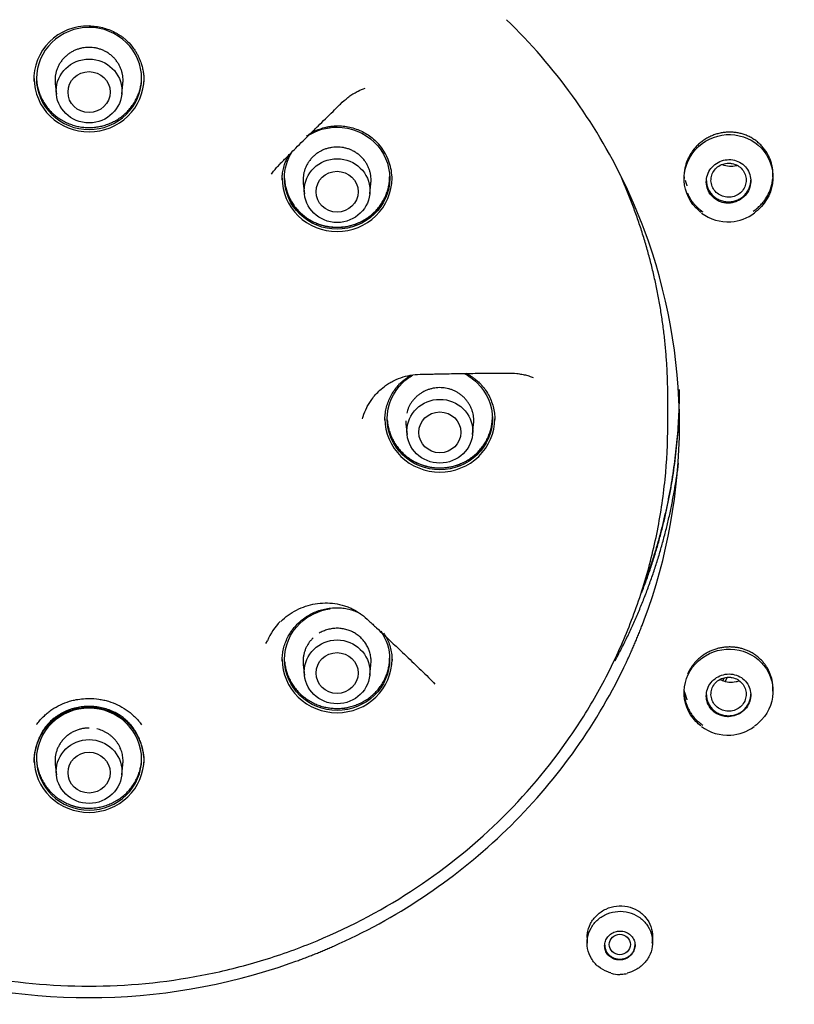
# Model space of a CAD drawing. Units: millimetres. Extents: x 7 to 203, y 4 to 291.
# Drawn here: x 158 to 175, y 163 to 184 of the extents above; entities that cross this region are included whole.
import ezdxf

# ---------------------------------------------------------------- set-up
doc = ezdxf.new("R2010")
doc.units = ezdxf.units.MM
doc.layers.add('Default', color=7, linetype='Continuous')

msp = doc.modelspace()

# ---------------------------------------------------------------- linework, layer by layer
at = {"layer": 'Default', "color": 7, "linetype": 'Continuous'}
for p, q in [((158.865, 183.08), (158.89, 182.856)), ((160.287, 182.856), (160.312, 183.08)), ((172.312, 181.094), (172.312, 181.053)), ((174.212, 181.083), (174.212, 181.138)), ((164.169, 180.949), (164.193, 180.725)), ((165.59, 180.725), (165.615, 180.949)), ((171.078, 180.867), (171.024, 180.981)), ((171.252, 180.478), (171.078, 180.867)), ((171.413, 180.082), (171.252, 180.478)), ((171.457, 179.965), (171.413, 180.082)), ((171.964, 175.792), (171.964, 176.365)), ((166.365, 175.803), (166.39, 175.579)), ((167.787, 175.579), (167.812, 175.803)), ((171.413, 171.497), (171.458, 171.616)), ((163.372, 171.114), (163.402, 171.172)), ((164.169, 170.657), (164.193, 170.433)), ((165.59, 170.433), (165.615, 170.657)), ((171.024, 170.599), (171.078, 170.712)), ((174.212, 170.092), (174.212, 170.147)), ((172.312, 170.103), (172.312, 170.062)), ((158.865, 168.526), (158.89, 168.302)), ((160.287, 168.302), (160.312, 168.526)), ((168.516, 167.128), (168.516, 167.128)), ((170.238, 164.941), (170.238, 164.706)), ((171.638, 164.724), (171.638, 164.941)), ((164.821, 164.642), (164.94, 164.695)), ((163.892, 164.273), (164.013, 164.317)), ((159.589, 163.54), (159.589, 163.54))]:
    msp.add_line(p, q, dxfattribs=at)
for centre, radius, start, end in [((159.988, 175.648), 12.257, 25.7919, 45.9138), ((159.557, 183.17), 1.148, 88.4393, 181.8556), ((165.012, 181.102), 1.035, 16.7085, 46.1425), ((165.118, 181.058), 0.949, 359.0425, 21.1159), ((173.246, 181.074), 0.944, 233.3413, 273.8992), ((173.258, 181.05), 0.919, 273.2638, 307.4318), ((160.266, 175.783), 11.947, 0.0335, 20.4925), ((160.289, 175.793), 11.924, 339.4954, 359.9858), ((164.591, 170.675), 1.288, 135.151, 157.3111), ((159.972, 175.943), 12.276, 314.1043, 334.1945), ((173.245, 170.102), 0.95, 233.5349, 273.7672), ((173.26, 170.072), 0.919, 272.9749, 306.765), ((159.713, 176.222), 12.657, 294.3929, 314.0692), ((159.589, 176.534), 12.994, 250.6627, 269.9959), ((159.588, 176.532), 12.992, 270.0044, 289.347), ((170.888, 165.006), 0.971, 274.9473, 282.3064)]:
    msp.add_arc(centre, radius, start, end, dxfattribs=at)
for centre, major_axis in [((159.589, 176.491), (29.977, 0)), ((159.589, 176.361), (28.26, 0)), ((159.589, 182.928), (-0.703, 0)), ((159.589, 182.904), (0.45, 0)), ((164.892, 180.797), (-0.703, 0)), ((164.892, 180.773), (-0.45, 0)), ((167.089, 175.651), (-0.703, 0)), ((167.089, 175.627), (-0.45, 0)), ((164.892, 170.505), (-0.703, 0)), ((164.892, 170.481), (0.45, 0)), ((159.589, 168.374), (-0.703, 0)), ((159.589, 168.35), (0.45, 0)), ((170.938, 164.675), (0.225, 0))]:
    msp.add_ellipse(centre, major_axis=major_axis, ratio=0.970296, dxfattribs=at)
for points, knots in [([(192.133, 177.151), (192.113, 177.985), (192.072, 179.354), (191.826, 181.547), (191.467, 183.559), (191.003, 185.452), (190.458, 187.206), (189.848, 188.824), (189.196, 190.309), (188.381, 191.934), (187.355, 193.702), (186.057, 195.6), (184.638, 197.384), (183.109, 199.047), (181.481, 200.584), (179.761, 201.995), (177.955, 203.282), (176.064, 204.444), (174.095, 205.477), (172.059, 206.377), (169.965, 207.139), (167.822, 207.76), (165.641, 208.237), (163.432, 208.567), (161.205, 208.75), (158.97, 208.783), (156.738, 208.667), (154.519, 208.402), (152.324, 207.991), (150.163, 207.434), (148.046, 206.734), (145.982, 205.895), (143.987, 204.923), (142.075, 203.827), (140.3, 202.645), (138.663, 201.396), (137.162, 200.095), (135.949, 198.906), (134.982, 197.861), (134.202, 196.953), (133.401, 195.946), (132.598, 194.842), (131.804, 193.641), (131.033, 192.347), (130.276, 190.922), (129.551, 189.361), (128.877, 187.662), (128.277, 185.823), (127.768, 183.841), (127.377, 181.737), (127.11, 179.448), (127.066, 178.02), (127.044, 177.151)], [0, 0, 0, 0, 0.022881, 0.044646, 0.065299, 0.084845, 0.103288, 0.120631, 0.136876, 0.152024, 0.175203, 0.19813, 0.220807, 0.243236, 0.265417, 0.287359, 0.309233, 0.331106, 0.352978, 0.374848, 0.396716, 0.418583, 0.440449, 0.462314, 0.484177, 0.506041, 0.527905, 0.549769, 0.571634, 0.593501, 0.615369, 0.63724, 0.65911, 0.680838, 0.702341, 0.722207, 0.741876, 0.761348, 0.772732, 0.784299, 0.797074, 0.811166, 0.825122, 0.840168, 0.856306, 0.873536, 0.891861, 0.911281, 0.931801, 0.953424, 0.976155, 1, 1, 1, 1]), ([(189.689, 176.593), (189.688, 178.521), (189.493, 180.418), (188.92, 183.218), (188.682, 184.145), (188.109, 185.98), (187.773, 186.892), (186.64, 189.544), (185.715, 191.22), (183.531, 194.393), (182.26, 195.895), (179.484, 198.589), (177.968, 199.798), (175.501, 201.4), (174.646, 201.898), (172.909, 202.799), (171.134, 203.613), (169.287, 204.256), (167.404, 204.811), (166.438, 205.046), (163.524, 205.608), (161.572, 205.793), (157.646, 205.795), (155.652, 205.607), (151.792, 204.864), (149.916, 204.314), (147.183, 203.219), (146.281, 202.805), (144.537, 201.901), (143.693, 201.411), (141.246, 199.825), (139.726, 198.618), (136.915, 195.895), (135.666, 194.418), (134.03, 192.048), (133.524, 191.232), (132.591, 189.544), (132.164, 188.669), (131.029, 186.016), (130.459, 184.194), (129.688, 180.451), (129.489, 178.521), (129.489, 176.593)], [0, 0, 0, 0, 0.0625, 0.0625, 0.09375, 0.09375, 0.125, 0.125, 0.1875, 0.1875, 0.25, 0.25, 0.3125, 0.3125, 0.34375, 0.34375, 0.375, 0.40625, 0.40625, 0.4375, 0.4375, 0.5, 0.5, 0.5625, 0.5625, 0.625, 0.625, 0.65625, 0.65625, 0.6875, 0.6875, 0.75, 0.75, 0.8125, 0.8125, 0.84375, 0.84375, 0.875, 0.875, 0.9375, 0.9375, 1, 1, 1, 1]), ([(153.741, 202.929), (155.548, 203.303), (157.362, 203.499), (160.095, 203.537), (161.008, 203.507), (162.837, 203.359), (163.757, 203.24), (166.461, 202.757), (168.211, 202.268), (171.608, 200.96), (173.263, 200.13), (176.325, 198.204), (177.752, 197.102), (179.731, 195.238), (180.362, 194.581), (181.544, 193.224), (182.097, 192.521), (183.648, 190.34), (184.541, 188.777), (185.998, 185.498), (186.552, 183.812), (187.316, 180.35), (187.526, 178.555), (187.578, 175.006), (187.427, 173.246), (186.931, 170.624), (186.719, 169.749), (186.211, 168.036), (185.916, 167.197), (184.907, 164.732), (184.072, 163.157), (182.067, 160.149), (180.925, 158.76), (179.022, 156.857), (178.355, 156.253), (176.954, 155.103), (176.218, 154.557), (173.952, 153.042), (172.358, 152.187), (169.004, 150.781), (167.23, 150.23), (163.661, 149.488), (161.85, 149.286), (159.095, 149.245), (158.168, 149.276), (156.343, 149.425), (155.439, 149.542), (152.751, 150.022), (150.984, 150.512), (147.56, 151.831), (145.939, 152.643), (142.877, 154.563), (141.421, 155.686), (138.795, 158.158), (137.618, 159.508), (136.058, 161.701), (135.569, 162.465), (134.678, 164.026), (134.276, 164.823), (133.191, 167.258), (132.633, 168.943), (131.859, 172.441), (131.653, 174.208), (131.611, 176.859), (131.642, 177.744), (131.793, 179.518), (131.915, 180.41), (132.412, 183.039), (132.915, 184.738), (134.259, 188.033), (135.112, 189.639), (137.095, 192.614), (138.228, 193.997), (140.145, 195.916), (140.822, 196.531), (142.221, 197.68), (142.946, 198.218), (145.194, 199.726), (146.797, 200.591), (150.184, 202.012), (151.934, 202.555), (153.741, 202.929)], [0, 0, 0, 0, 0.03125, 0.03125, 0.046875, 0.046875, 0.0625, 0.0625, 0.09375, 0.09375, 0.125, 0.125, 0.15625, 0.15625, 0.171875, 0.171875, 0.1875, 0.1875, 0.21875, 0.21875, 0.25, 0.25, 0.28125, 0.28125, 0.3125, 0.3125, 0.328125, 0.328125, 0.34375, 0.34375, 0.375, 0.375, 0.40625, 0.40625, 0.421875, 0.421875, 0.4375, 0.4375, 0.46875, 0.46875, 0.5, 0.5, 0.53125, 0.53125, 0.546875, 0.546875, 0.5625, 0.5625, 0.59375, 0.59375, 0.625, 0.625, 0.65625, 0.65625, 0.6875, 0.6875, 0.703125, 0.703125, 0.71875, 0.71875, 0.75, 0.75, 0.78125, 0.78125, 0.796875, 0.796875, 0.8125, 0.8125, 0.84375, 0.84375, 0.875, 0.875, 0.90625, 0.90625, 0.921875, 0.921875, 0.9375, 0.9375, 0.96875, 0.96875, 1, 1, 1, 1]), ([(159.589, 184.287), (159.886, 184.287), (160.177, 184.168), (160.592, 183.764), (160.714, 183.482), (160.713, 182.905), (160.591, 182.623), (160.176, 182.22), (159.882, 182.102), (159.294, 182.102), (159.003, 182.219), (158.583, 182.627), (158.463, 182.91), (158.464, 183.48), (158.585, 183.765), (159.001, 184.168), (159.291, 184.287), (159.589, 184.287)], [0, 0, 0, 0, 0.125, 0.125, 0.25, 0.25, 0.375, 0.375, 0.5, 0.5, 0.625, 0.625, 0.75, 0.75, 0.875, 0.875, 1, 1, 1, 1]), ([(159.589, 184.318), (159.636, 184.318), (159.733, 184.312), (159.875, 184.286), (160.013, 184.243), (160.112, 184.199), (160.175, 184.164), (160.216, 184.14), (160.266, 184.108), (160.324, 184.065), (160.407, 183.995), (160.49, 183.907), (160.554, 183.82), (160.586, 183.77), (160.611, 183.729), (160.634, 183.686), (160.654, 183.642), (160.674, 183.598), (160.687, 183.564), (160.705, 183.51), (160.724, 183.448), (160.745, 183.353), (160.758, 183.257), (160.763, 183.184), (160.764, 183.142), (160.764, 183.133)], [0, 0, 0, 0, 0.077716, 0.155432, 0.233149, 0.310865, 0.330294, 0.349723, 0.388581, 0.427439, 0.466297, 0.563442, 0.621729, 0.641158, 0.660587, 0.699446, 0.718875, 0.738304, 0.777162, 0.777162, 0.82915, 0.881139, 0.933127, 0.985116, 1, 1, 1, 1]), ([(158.414, 183.195), (158.414, 183.194), (158.414, 183.194), (158.414, 182.893), (158.542, 182.597), (158.975, 182.177), (159.282, 182.054), (159.896, 182.054), (160.201, 182.175), (160.639, 182.601), (160.763, 182.897), (160.764, 183.194)], [0, 0, 0, 0, 0.000414, 0.000414, 0.250409, 0.250409, 0.500403, 0.500403, 0.750398, 0.750398, 1, 1, 1, 1]), ([(163.492, 181.151), (163.51, 181.178), (163.55, 181.232), (163.617, 181.31), (163.692, 181.388), (163.771, 181.467), (163.838, 181.533), (163.916, 181.612), (164.022, 181.718), (164.167, 181.863), (164.299, 181.994), (164.406, 182.099), (164.512, 182.204), (164.645, 182.335), (164.792, 182.478), (164.898, 182.583), (165.004, 182.686), (165.097, 182.77), (165.209, 182.851), (165.283, 182.895), (165.376, 182.942), (165.441, 182.969), (165.491, 182.986)], [0, 0, 0, 0, 0.037207, 0.077324, 0.11744, 0.157556, 0.197673, 0.217731, 0.277906, 0.358138, 0.438371, 0.478487, 0.518604, 0.598836, 0.679069, 0.739244, 0.759302, 0.839535, 0.879651, 0.919767, 0.939825, 1, 1, 1, 1]), ([(164.237, 181.961), (164.259, 181.977), (164.309, 182.011), (164.361, 182.041), (164.432, 182.078), (164.521, 182.117), (164.636, 182.151), (164.731, 182.169), (164.815, 182.179), (164.881, 182.182), (164.93, 182.182), (164.99, 182.18), (165.092, 182.17), (165.232, 182.139), (165.369, 182.091), (165.496, 182.027), (165.616, 181.947), (165.689, 181.885), (165.723, 181.852)], [0, 0, 0, 0, 0.051366, 0.110825, 0.110825, 0.199743, 0.28866, 0.333119, 0.377578, 0.444266, 0.45538, 0.466495, 0.555413, 0.64433, 0.733248, 0.822165, 0.911083, 1, 1, 1, 1]), ([(164.27, 181.972), (164.452, 182.089), (164.67, 182.155), (165.189, 182.155), (165.48, 182.037), (165.895, 181.634), (166.017, 181.349), (166.017, 180.78), (165.898, 180.496), (165.478, 180.088), (165.189, 179.971), (164.892, 179.971)], [0, 0, 0, 0, 0.157094, 0.157094, 0.367821, 0.367821, 0.578547, 0.578547, 0.789274, 0.789274, 1, 1, 1, 1]), ([(172.676, 180.328), (172.635, 180.359), (172.596, 180.394), (172.393, 180.608), (172.301, 180.853), (172.325, 181.338), (172.437, 181.576), (172.808, 181.911), (173.058, 182.003), (173.553, 181.988), (173.796, 181.881), (174.131, 181.529), (174.222, 181.285), (174.199, 180.795), (174.085, 180.558), (173.875, 180.368), (173.847, 180.345), (173.818, 180.325)], [0, 0, 0, 0, 0.033587, 0.033587, 0.190855, 0.190855, 0.348122, 0.348122, 0.50539, 0.50539, 0.662658, 0.662658, 0.819925, 0.819925, 0.977193, 0.977193, 1, 1, 1, 1]), ([(165.723, 181.852), (165.723, 181.849), (165.725, 181.848), (165.728, 181.848), (165.728, 181.848)], [0, 0, 0, 0, 0.974766, 1, 1, 1, 1]), ([(163.717, 181.029), (163.717, 181.037), (163.717, 181.075), (163.722, 181.155), (163.741, 181.266), (163.764, 181.343), (163.787, 181.407), (163.81, 181.461), (163.839, 181.516), (163.856, 181.546), (163.858, 181.55)], [0, 0, 0, 0, 0.039747, 0.205283, 0.425997, 0.646711, 0.646711, 0.810346, 0.973981, 1, 1, 1, 1]), ([(164.892, 179.971), (164.595, 179.971), (164.306, 180.087), (163.886, 180.495), (163.767, 180.778), (163.767, 181.262), (163.826, 181.46), (163.932, 181.631)], [0, 0, 0, 0, 0.370809, 0.370809, 0.741618, 0.741618, 1, 1, 1, 1]), ([(173.262, 180.529), (173.315, 180.53), (173.37, 180.541), (173.42, 180.559), (173.47, 180.578), (173.518, 180.605), (173.56, 180.639), (173.602, 180.673), (173.638, 180.714), (173.666, 180.76), (173.694, 180.805), (173.715, 180.855), (173.726, 180.907), (173.737, 180.958), (173.74, 181.012), (173.733, 181.063), (173.727, 181.115), (173.711, 181.165), (173.687, 181.211), (173.664, 181.257), (173.632, 181.3), (173.594, 181.335), (173.556, 181.37), (173.512, 181.4), (173.464, 181.421), (173.416, 181.442), (173.364, 181.455), (173.311, 181.459), (173.258, 181.463), (173.204, 181.458), (173.152, 181.445), (173.1, 181.432), (173.05, 181.409), (173.005, 181.38), (172.96, 181.35), (172.919, 181.313), (172.886, 181.271), (172.854, 181.229), (172.828, 181.18), (172.811, 181.13), (172.794, 181.08), (172.786, 181.027), (172.787, 180.975), (172.788, 180.923), (172.798, 180.87), (172.817, 180.822), (172.835, 180.774), (172.862, 180.728), (172.896, 180.689), (172.93, 180.65), (172.971, 180.616), (173.016, 180.591), (173.061, 180.565), (173.112, 180.546), (173.164, 180.537), (173.196, 180.531), (173.229, 180.528), (173.262, 180.529)], [0, 0, 0, 0, 0.054117, 0.054117, 0.054117, 0.108232, 0.108232, 0.108232, 0.162372, 0.162372, 0.162372, 0.216362, 0.216362, 0.216362, 0.270074, 0.270074, 0.270074, 0.323507, 0.323507, 0.323507, 0.376779, 0.376779, 0.376779, 0.430083, 0.430083, 0.430083, 0.483591, 0.483591, 0.483591, 0.537391, 0.537391, 0.537391, 0.59144, 0.59144, 0.59144, 0.645589, 0.645589, 0.645589, 0.69964, 0.69964, 0.69964, 0.753442, 0.753442, 0.753442, 0.806953, 0.806953, 0.806953, 0.86026, 0.86026, 0.86026, 0.913537, 0.913537, 0.913537, 0.966968, 0.966968, 0.966968, 1, 1, 1, 1]), ([(173.262, 181.384), (173.22, 181.384), (173.177, 181.377), (173.138, 181.363), (173.098, 181.35), (173.06, 181.329), (173.027, 181.304), (172.995, 181.278), (172.966, 181.247), (172.944, 181.212), (172.921, 181.177), (172.905, 181.138), (172.896, 181.099), (172.887, 181.059), (172.884, 181.017), (172.889, 180.976), (172.894, 180.936), (172.906, 180.896), (172.925, 180.859), (172.943, 180.822), (172.969, 180.788), (172.998, 180.76), (173.028, 180.731), (173.064, 180.707), (173.102, 180.69), (173.14, 180.672), (173.182, 180.661), (173.224, 180.657), (173.266, 180.652), (173.309, 180.655), (173.35, 180.665), (173.391, 180.674), (173.43, 180.69), (173.466, 180.713), (173.501, 180.735), (173.533, 180.763), (173.559, 180.795), (173.585, 180.827), (173.605, 180.864), (173.619, 180.903), (173.632, 180.941), (173.639, 180.983), (173.638, 181.024), (173.638, 181.064), (173.63, 181.106), (173.616, 181.144), (173.601, 181.183), (173.58, 181.219), (173.553, 181.251), (173.526, 181.282), (173.494, 181.31), (173.458, 181.331), (173.422, 181.352), (173.382, 181.367), (173.341, 181.376), (173.315, 181.381), (173.288, 181.384), (173.262, 181.384)], [0, 0, 0, 0, 0.053682, 0.053682, 0.053682, 0.107377, 0.107377, 0.107377, 0.161121, 0.161121, 0.161121, 0.214811, 0.214811, 0.214811, 0.268462, 0.268462, 0.268462, 0.322098, 0.322098, 0.322098, 0.375758, 0.375758, 0.375758, 0.42949, 0.42949, 0.42949, 0.483263, 0.483263, 0.483263, 0.536989, 0.536989, 0.536989, 0.590687, 0.590687, 0.590687, 0.644368, 0.644368, 0.644368, 0.698044, 0.698044, 0.698044, 0.751735, 0.751735, 0.751735, 0.805473, 0.805473, 0.805473, 0.859237, 0.859237, 0.859237, 0.912934, 0.912934, 0.912934, 0.966593, 0.966593, 0.966593, 1, 1, 1, 1]), ([(173.451, 181.331), (173.444, 181.329), (173.437, 181.327), (173.43, 181.325), (173.381, 181.312), (173.329, 181.308), (173.279, 181.312), (173.228, 181.316), (173.178, 181.328), (173.131, 181.348), (173.128, 181.349), (173.124, 181.351), (173.12, 181.353)], [0, 0, 0, 0, 0.064463, 0.064463, 0.064463, 0.514432, 0.514432, 0.514432, 0.964555, 0.964555, 0.964555, 1, 1, 1, 1]), ([(163.717, 181.062), (163.717, 180.762), (163.841, 180.47), (164.28, 180.044), (164.581, 179.922), (164.892, 179.923)], [0, 0, 0, 0, 0.4994506, 0.4994506, 1, 1, 1, 1]), ([(164.892, 179.923), (165.202, 179.923), (165.506, 180.046), (165.939, 180.468), (166.067, 180.765), (166.067, 181.063), (166.067, 181.064), (166.067, 181.064)], [0, 0, 0, 0, 0.499566, 0.499566, 0.999132, 0.999132, 1, 1, 1, 1]), ([(166.365, 92.735), (166.544, 93.973), (166.831, 95.974), (167.274, 99.27), (167.621, 102.107), (167.92, 104.854), (168.148, 107.403), (168.312, 109.861), (168.408, 112.251), (168.428, 114.585), (168.364, 116.826), (168.236, 118.828), (168.057, 120.677), (167.815, 122.61), (167.513, 124.589), (167.185, 126.533), (166.881, 128.34), (166.623, 130.037), (166.436, 131.665), (166.347, 133.138), (166.356, 134.436), (166.445, 135.54), (166.595, 136.506), (166.818, 137.46), (167.151, 138.457), (167.633, 139.517), (168.24, 140.543), (168.882, 141.424), (169.395, 142.044), (169.805, 142.506), (170.235, 142.968), (170.84, 143.578), (171.627, 144.319), (172.517, 145.103), (173.397, 145.843), (174.144, 146.454), (174.759, 146.95), (175.342, 147.418), (176.028, 147.966), (176.844, 148.618), (177.717, 149.324), (178.578, 150.033), (179.379, 150.71), (180.077, 151.317), (180.64, 151.822), (181.124, 152.266), (181.637, 152.748), (182.217, 153.312), (182.836, 153.939), (183.482, 154.622), (184.114, 155.325), (184.717, 156.033), (185.228, 156.665), (185.699, 157.275), (186.227, 157.991), (186.867, 158.917), (187.578, 160.042), (188.248, 161.218), (188.802, 162.294), (189.261, 163.271), (189.683, 164.25), (190.103, 165.327), (190.587, 166.727), (191.081, 168.426), (191.519, 170.373), (191.781, 171.969), (191.919, 173.088), (191.982, 173.701), (192.031, 174.268), (192.08, 174.952), (192.13, 175.986), (192.134, 176.679), (192.134, 177.144)], [0, 0, 0, 0, 0.035865, 0.070189, 0.100652, 0.128093, 0.156254, 0.181943, 0.205478, 0.231869, 0.255457, 0.276246, 0.295147, 0.314102, 0.337737, 0.358369, 0.376373, 0.395599, 0.412593, 0.428104, 0.44215, 0.453497, 0.463042, 0.473189, 0.484814, 0.496762, 0.51058, 0.52324, 0.532003, 0.536618, 0.543036, 0.552153, 0.564065, 0.577608, 0.590139, 0.601022, 0.608615, 0.615534, 0.624965, 0.636722, 0.648975, 0.661006, 0.672506, 0.682716, 0.690764, 0.69684, 0.703819, 0.713394, 0.722838, 0.732167, 0.743692, 0.753308, 0.762152, 0.769913, 0.778176, 0.790881, 0.806264, 0.821218, 0.834729, 0.845462, 0.856225, 0.869279, 0.882967, 0.904273, 0.926782, 0.947822, 0.956868, 0.963305, 0.96796, 0.975075, 0.986328, 1, 1, 1, 1]), ([(165.435, 175.917), (165.439, 175.934), (165.464, 176.016), (165.509, 176.127), (165.576, 176.247), (165.662, 176.377), (165.779, 176.508), (165.914, 176.618), (166.016, 176.685), (166.14, 176.753), (166.302, 176.818), (166.507, 176.861), (166.685, 176.87), (166.835, 176.872), (166.948, 176.875), (167.06, 176.877), (167.21, 176.88), (167.398, 176.884), (167.623, 176.887), (167.848, 176.89), (168.073, 176.892), (168.261, 176.894), (168.411, 176.895), (168.56, 176.896), (168.704, 176.892), (168.843, 176.872), (168.945, 176.849), (169.025, 176.823), (169.071, 176.805), (169.084, 176.799)], [0, 0, 0, 0, 0.013187, 0.065935, 0.092308, 0.118682, 0.184617, 0.224177, 0.250551, 0.276925, 0.329673, 0.38242, 0.435168, 0.461542, 0.487916, 0.514289, 0.540663, 0.593411, 0.646158, 0.698906, 0.751654, 0.804401, 0.830775, 0.857149, 0.909897, 0.93627, 0.962644, 0.989018, 1, 1, 1, 1]), ([(167.601, 176.889), (167.705, 176.837), (167.801, 176.77), (168.094, 176.486), (168.214, 176.203), (168.213, 175.633), (168.092, 175.348), (167.677, 174.945), (167.386, 174.826), (167.089, 174.826)], [0, 0, 0, 0, 0.1167783, 0.1167783, 0.4111855, 0.4111855, 0.7055928, 0.7055928, 1, 1, 1, 1]), ([(167.643, 176.892), (167.655, 176.887), (167.688, 176.871), (167.739, 176.841), (167.798, 176.803), (167.864, 176.753), (167.917, 176.706), (167.966, 176.655), (168.006, 176.611), (168.063, 176.538), (168.127, 176.439), (168.187, 176.312), (168.231, 176.179), (168.258, 176.04), (168.264, 175.947), (168.264, 175.9)], [0, 0, 0, 0, 0.032315, 0.089238, 0.146161, 0.203083, 0.288467, 0.316928, 0.373851, 0.430774, 0.544619, 0.658464, 0.772309, 0.886155, 1, 1, 1, 1]), ([(165.914, 175.885), (165.914, 175.927), (165.918, 176.012), (165.94, 176.138), (165.976, 176.26), (166.025, 176.377), (166.088, 176.488), (166.157, 176.583), (166.214, 176.647), (166.274, 176.706), (166.346, 176.768), (166.425, 176.822), (166.471, 176.847), (166.481, 176.853)], [0, 0, 0, 0, 0.107989, 0.215983, 0.323976, 0.43197, 0.539964, 0.647957, 0.728953, 0.755951, 0.863945, 0.971939, 1, 1, 1, 1]), ([(167.089, 174.826), (166.791, 174.826), (166.501, 174.944), (166.085, 175.346), (165.963, 175.629), (165.964, 176.206), (166.086, 176.488), (166.358, 176.752), (166.432, 176.807), (166.511, 176.852)], [0, 0, 0, 0, 0.301951, 0.301951, 0.603901, 0.603901, 0.905852, 0.905852, 1, 1, 1, 1]), ([(165.914, 175.917), (165.914, 175.616), (166.041, 175.321), (166.474, 174.901), (166.778, 174.777), (167.089, 174.777)], [0, 0, 0, 0, 0.499728, 0.499728, 1, 1, 1, 1]), ([(167.089, 174.777), (167.399, 174.777), (167.703, 174.901), (168.136, 175.322), (168.263, 175.62), (168.264, 175.918), (168.264, 175.918), (168.264, 175.919)], [0, 0, 0, 0, 0.499599, 0.499599, 0.999197, 0.999197, 1, 1, 1, 1]), ([(147.213, 175.792), (147.213, 175.008), (147.333, 173.824), (147.73, 172.295), (148.272, 170.824), (149.043, 169.423), (150.012, 168.158), (150.552, 167.579), (151.411, 166.746), (152.361, 165.989), (153.759, 165.179), (154.853, 164.678), (155.999, 164.281), (157.566, 163.901), (158.782, 163.785), (159.588, 163.785), (159.588, 163.785), (159.588, 163.785), (159.589, 163.785)], [0, 0, 0, 0, 0.124855, 0.187289, 0.249723, 0.374592, 0.437026, 0.49946, 0.49946, 0.624594, 0.687161, 0.749728, 0.812295, 0.874862, 0.999996, 0.999996, 0.999996, 1, 1, 1, 1]), ([(159.589, 163.785), (160.393, 163.785), (161.613, 163.901), (162.993, 164.237), (163.763, 164.484), (164.889, 164.905), (166.509, 165.744), (167.77, 166.75), (168.908, 167.854), (169.687, 168.773), (170.418, 169.958), (170.781, 170.66), (171.108, 171.374), (171.449, 172.299), (171.746, 173.448), (171.924, 174.619), (171.963, 175.402), (171.964, 175.794), (171.964, 175.795), (171.964, 175.797)], [0, 0, 0, 0, 0.124967, 0.187452, 0.218695, 0.249938, 0.374909, 0.49988, 0.49988, 0.624849, 0.687334, 0.718577, 0.749819, 0.812304, 0.874788, 0.937273, 0.999758, 0.999758, 1, 1, 1, 1]), ([(163.689, 171.585), (163.738, 171.633), (163.845, 171.723), (164.024, 171.832), (164.219, 171.913), (164.423, 171.965), (164.635, 171.985), (164.845, 171.971), (165.016, 171.933), (165.148, 171.886), (165.273, 171.829), (165.417, 171.738), (165.548, 171.623), (165.654, 171.522), (165.762, 171.422), (165.868, 171.322), (166.028, 171.171), (166.241, 170.97), (166.479, 170.742), (166.69, 170.539), (166.847, 170.39), (166.942, 170.292), (166.985, 170.242)], [0, 0, 0, 0, 0.05279, 0.105581, 0.158371, 0.211161, 0.263951, 0.316742, 0.369532, 0.395927, 0.422322, 0.475113, 0.527903, 0.554298, 0.580693, 0.633483, 0.659879, 0.739064, 0.844644, 0.897435, 0.950225, 1, 1, 1, 1]), ([(164.892, 169.681), (164.595, 169.68), (164.304, 169.798), (163.889, 170.201), (163.767, 170.485), (163.767, 171.055), (163.886, 171.338), (164.27, 171.712), (164.501, 171.821), (164.743, 171.853)], [0, 0, 0, 0, 0.260993, 0.260993, 0.521986, 0.521986, 0.78298, 0.78298, 1, 1, 1, 1]), ([(164.061, 171.546), (164.107, 171.59), (164.174, 171.645), (164.283, 171.716), (164.378, 171.768), (164.498, 171.817), (164.624, 171.852), (164.764, 171.875), (164.894, 171.88), (165.024, 171.87), (165.141, 171.849), (165.224, 171.823), (165.307, 171.792), (165.349, 171.773), (165.389, 171.752)], [0, 0, 0, 0, 0.135627, 0.180837, 0.271258, 0.361679, 0.4521, 0.542521, 0.655547, 0.723362, 0.813783, 0.904204, 0.904204, 1, 1, 1, 1]), ([(163.717, 170.738), (163.717, 170.741), (163.717, 170.786), (163.723, 170.874), (163.745, 171), (163.795, 171.163), (163.871, 171.315), (163.972, 171.453), (164.03, 171.516), (164.061, 171.546)], [0, 0, 0, 0, 0.00972, 0.151188, 0.292657, 0.434125, 0.717063, 0.858531, 1, 1, 1, 1]), ([(165.83, 171.373), (165.949, 171.197), (166.016, 170.987), (166.017, 170.486), (165.896, 170.203), (165.481, 169.8), (165.19, 169.681), (164.892, 169.681)], [0, 0, 0, 0, 0.270047, 0.270047, 0.635024, 0.635024, 1, 1, 1, 1]), ([(165.886, 171.333), (165.886, 171.333), (165.911, 171.298), (165.934, 171.26), (165.974, 171.182), (166.01, 171.1), (166.047, 170.971), (166.064, 170.853), (166.067, 170.779), (166.067, 170.75)], [0, 0, 0, 0, 0.000508, 0.217746, 0.217746, 0.434322, 0.650898, 0.867474, 1, 1, 1, 1]), ([(172.673, 169.35), (172.633, 169.379), (172.597, 169.411), (172.395, 169.619), (172.302, 169.86), (172.323, 170.338), (172.434, 170.574), (172.804, 170.907), (173.055, 170.998), (173.55, 170.986), (173.793, 170.881), (174.128, 170.536), (174.221, 170.296), (174.201, 169.813), (174.088, 169.578), (173.876, 169.387), (173.846, 169.363), (173.814, 169.341)], [0, 0, 0, 0, 0.031784, 0.031784, 0.189036, 0.189036, 0.346288, 0.346288, 0.50354, 0.50354, 0.660792, 0.660792, 0.818043, 0.818043, 0.975295, 0.975295, 1, 1, 1, 1]), ([(163.717, 170.772), (163.717, 170.771), (163.717, 170.771), (163.717, 170.473), (163.844, 170.176), (164.278, 169.755), (164.581, 169.632), (164.892, 169.632)], [0, 0, 0, 0, 0.00077, 0.00077, 0.500385, 0.500385, 1, 1, 1, 1]), ([(164.892, 169.632), (165.202, 169.632), (165.506, 169.756), (165.94, 170.177), (166.067, 170.474), (166.067, 170.772), (166.067, 170.772), (166.067, 170.773)], [0, 0, 0, 0, 0.499606, 0.499606, 0.999211, 0.999211, 1, 1, 1, 1]), ([(173.262, 169.547), (173.315, 169.549), (173.369, 169.559), (173.419, 169.577), (173.47, 169.595), (173.518, 169.622), (173.559, 169.655), (173.601, 169.688), (173.637, 169.728), (173.665, 169.772), (173.693, 169.816), (173.714, 169.865), (173.725, 169.914), (173.737, 169.964), (173.74, 170.016), (173.734, 170.067), (173.728, 170.117), (173.713, 170.167), (173.69, 170.212), (173.667, 170.257), (173.635, 170.299), (173.598, 170.334), (173.56, 170.37), (173.515, 170.399), (173.467, 170.42), (173.419, 170.441), (173.366, 170.454), (173.313, 170.458), (173.26, 170.463), (173.205, 170.458), (173.153, 170.445), (173.101, 170.432), (173.05, 170.41), (173.005, 170.382), (172.961, 170.353), (172.92, 170.317), (172.887, 170.275), (172.855, 170.235), (172.829, 170.188), (172.812, 170.139), (172.795, 170.091), (172.786, 170.039), (172.787, 169.988), (172.787, 169.937), (172.797, 169.886), (172.815, 169.839), (172.833, 169.791), (172.86, 169.746), (172.893, 169.708), (172.926, 169.669), (172.967, 169.635), (173.013, 169.609), (173.058, 169.584), (173.109, 169.565), (173.161, 169.555), (173.194, 169.549), (173.228, 169.547), (173.262, 169.547)], [0, 0, 0, 0, 0.053819, 0.053819, 0.053819, 0.107653, 0.107653, 0.107653, 0.161273, 0.161273, 0.161273, 0.214639, 0.214639, 0.214639, 0.267901, 0.267901, 0.267901, 0.321253, 0.321253, 0.321253, 0.374849, 0.374849, 0.374849, 0.428737, 0.428737, 0.428737, 0.482838, 0.482838, 0.482838, 0.536977, 0.536977, 0.536977, 0.590964, 0.590964, 0.590964, 0.644676, 0.644676, 0.644676, 0.69811, 0.69811, 0.69811, 0.751388, 0.751388, 0.751388, 0.804695, 0.804695, 0.804695, 0.858203, 0.858203, 0.858203, 0.911999, 0.911999, 0.911999, 0.966044, 0.966044, 0.966044, 1, 1, 1, 1]), ([(173.262, 170.392), (173.22, 170.392), (173.177, 170.385), (173.138, 170.372), (173.098, 170.358), (173.06, 170.338), (173.027, 170.312), (172.995, 170.287), (172.966, 170.255), (172.944, 170.221), (172.921, 170.186), (172.905, 170.147), (172.896, 170.107), (172.887, 170.068), (172.884, 170.026), (172.889, 169.985), (172.894, 169.945), (172.906, 169.905), (172.925, 169.868), (172.943, 169.831), (172.968, 169.797), (172.998, 169.769), (173.028, 169.74), (173.064, 169.716), (173.102, 169.698), (173.14, 169.681), (173.182, 169.669), (173.224, 169.665), (173.265, 169.661), (173.309, 169.664), (173.35, 169.673), (173.39, 169.682), (173.43, 169.699), (173.466, 169.721), (173.501, 169.743), (173.533, 169.771), (173.559, 169.803), (173.585, 169.835), (173.605, 169.872), (173.619, 169.911), (173.632, 169.949), (173.639, 169.991), (173.638, 170.032), (173.638, 170.073), (173.63, 170.114), (173.616, 170.152), (173.602, 170.191), (173.58, 170.227), (173.553, 170.259), (173.527, 170.29), (173.494, 170.318), (173.458, 170.339), (173.422, 170.36), (173.382, 170.376), (173.341, 170.384), (173.315, 170.39), (173.288, 170.392), (173.262, 170.392)], [0, 0, 0, 0, 0.053661, 0.053661, 0.053661, 0.107337, 0.107337, 0.107337, 0.161045, 0.161045, 0.161045, 0.214693, 0.214693, 0.214693, 0.268314, 0.268314, 0.268314, 0.321944, 0.321944, 0.321944, 0.375626, 0.375626, 0.375626, 0.429399, 0.429399, 0.429399, 0.483211, 0.483211, 0.483211, 0.53696, 0.53696, 0.53696, 0.590654, 0.590654, 0.590654, 0.644305, 0.644305, 0.644305, 0.697939, 0.697939, 0.697939, 0.751595, 0.751595, 0.751595, 0.805321, 0.805321, 0.805321, 0.859098, 0.859098, 0.859098, 0.912829, 0.912829, 0.912829, 0.96653, 0.96653, 0.96653, 1, 1, 1, 1]), ([(173.487, 170.311), (173.466, 170.302), (173.445, 170.295), (173.423, 170.29), (173.373, 170.278), (173.322, 170.275), (173.271, 170.279), (173.221, 170.284), (173.17, 170.297), (173.125, 170.318), (173.11, 170.324), (173.096, 170.331), (173.083, 170.339)], [0, 0, 0, 0, 0.162445, 0.162445, 0.162445, 0.525109, 0.525109, 0.525109, 0.888044, 0.888044, 0.888044, 1, 1, 1, 1]), ([(158.469, 169.377), (158.478, 169.39), (158.497, 169.416), (158.549, 169.482), (158.62, 169.557), (158.711, 169.637), (158.823, 169.72), (158.974, 169.806), (159.139, 169.869), (159.342, 169.922), (159.483, 169.937), (159.589, 169.937)], [0, 0, 0, 0, 0.037103, 0.077224, 0.197586, 0.277827, 0.358069, 0.518551, 0.679034, 0.759276, 1, 1, 1, 1]), ([(159.589, 169.937), (159.659, 169.937), (159.765, 169.929), (159.903, 169.904), (160.038, 169.869), (160.202, 169.806), (160.385, 169.701), (160.506, 169.604), (160.598, 169.514), (160.644, 169.462), (160.685, 169.409), (160.699, 169.389), (160.709, 169.376)], [0, 0, 0, 0, 0.160427, 0.24064, 0.320854, 0.48128, 0.641707, 0.802134, 0.842241, 0.942507, 0.962561, 1, 1, 1, 1]), ([(159.589, 169.766), (159.544, 169.766), (159.454, 169.761), (159.337, 169.742), (159.26, 169.723), (159.175, 169.697), (159.107, 169.671), (159.038, 169.638), (158.998, 169.617), (158.95, 169.589), (158.904, 169.559), (158.873, 169.536), (158.855, 169.523), (158.812, 169.489), (158.743, 169.427), (158.657, 169.329), (158.585, 169.222), (158.546, 169.146), (158.522, 169.092), (158.509, 169.063), (158.492, 169.017), (158.476, 168.971), (158.457, 168.909), (158.437, 168.829), (158.42, 168.732), (158.411, 168.643), (158.409, 168.588), (158.409, 168.566)], [0, 0, 0, 0, 0.070161, 0.140321, 0.184171, 0.192941, 0.280642, 0.298182, 0.315722, 0.350803, 0.385883, 0.403423, 0.412193, 0.420963, 0.491124, 0.561284, 0.631445, 0.701605, 0.701605, 0.727627, 0.753649, 0.77967, 0.805692, 0.857735, 0.909778, 0.961821, 1, 1, 1, 1]), ([(158.414, 168.577), (158.413, 168.599), (158.415, 168.651), (158.424, 168.736), (158.441, 168.831), (158.462, 168.909), (158.481, 168.97), (158.498, 169.016), (158.517, 169.061), (158.53, 169.09), (158.556, 169.144), (158.598, 169.219), (158.675, 169.325), (158.762, 169.42), (158.831, 169.48), (158.874, 169.513), (158.892, 169.526), (158.923, 169.548), (158.968, 169.578), (159.016, 169.604), (159.054, 169.624), (159.122, 169.657), (159.188, 169.682), (159.271, 169.707), (159.345, 169.725), (159.458, 169.744), (159.545, 169.748), (159.589, 169.748)], [0, 0, 0, 0, 0.038179, 0.090222, 0.142265, 0.194308, 0.22033, 0.246351, 0.272373, 0.298394, 0.298394, 0.368555, 0.438716, 0.508876, 0.579037, 0.587807, 0.596577, 0.614117, 0.649197, 0.684277, 0.701818, 0.719358, 0.807058, 0.815829, 0.859679, 0.929839, 1, 1, 1, 1]), ([(159.589, 167.549), (159.292, 167.549), (159.001, 167.667), (158.586, 168.07), (158.464, 168.354), (158.463, 168.923), (158.582, 169.207), (159.002, 169.614), (159.291, 169.731), (159.885, 169.731), (160.176, 169.613), (160.591, 169.211), (160.713, 168.926), (160.714, 168.357), (160.595, 168.074), (160.175, 167.666), (159.886, 167.549), (159.589, 167.549)], [0, 0, 0, 0, 0.125, 0.125, 0.25, 0.25, 0.375, 0.375, 0.5, 0.5, 0.625, 0.625, 0.75, 0.75, 0.875, 0.875, 1, 1, 1, 1]), ([(160.768, 168.566), (160.768, 168.573), (160.768, 168.596), (160.765, 168.651), (160.76, 168.708), (160.752, 168.756), (160.747, 168.789), (160.739, 168.829), (160.728, 168.877), (160.715, 168.925), (160.701, 168.972), (160.68, 169.033), (160.662, 169.078), (160.64, 169.126), (160.621, 169.165), (160.59, 169.221), (160.556, 169.275), (160.512, 169.336), (160.47, 169.386), (160.425, 169.433), (160.385, 169.471), (160.327, 169.52), (160.237, 169.585), (160.15, 169.634), (160.069, 169.67), (160.028, 169.687), (159.955, 169.713), (159.857, 169.739), (159.723, 169.761), (159.633, 169.766), (159.589, 169.766)], [0, 0, 0, 0, 0.012124, 0.038137, 0.090163, 0.10317, 0.116176, 0.142189, 0.168202, 0.194215, 0.220228, 0.24624, 0.298266, 0.298266, 0.333353, 0.36844, 0.403526, 0.438613, 0.491243, 0.508786, 0.543873, 0.57896, 0.63159, 0.719307, 0.73685, 0.771937, 0.78948, 0.859653, 0.929827, 1, 1, 1, 1]), ([(159.589, 169.748), (159.632, 169.748), (159.719, 169.744), (159.848, 169.723), (159.943, 169.697), (160.014, 169.672), (160.054, 169.656), (160.133, 169.621), (160.219, 169.574), (160.307, 169.511), (160.366, 169.463), (160.406, 169.426), (160.451, 169.381), (160.494, 169.332), (160.54, 169.272), (160.577, 169.218), (160.61, 169.163), (160.63, 169.124), (160.654, 169.075), (160.673, 169.031), (160.696, 168.971), (160.711, 168.924), (160.724, 168.878), (160.735, 168.831), (160.743, 168.791), (160.748, 168.76), (160.756, 168.713), (160.761, 168.658), (160.763, 168.606), (160.764, 168.584), (160.764, 168.577)], [0, 0, 0, 0, 0.0701704, 0.140344, 0.2105176, 0.228061, 0.2631478, 0.2806912, 0.3684082, 0.4210385, 0.4561253, 0.4912121, 0.5087555, 0.5613857, 0.5964725, 0.6315593, 0.6666461, 0.7017329, 0.7017329, 0.7537589, 0.7797718, 0.8057848, 0.8317978, 0.8578108, 0.8838237, 0.8968302, 0.9098367, 0.9618627, 0.9878756, 1, 1, 1, 1]), ([(158.414, 168.639), (158.414, 168.343), (158.538, 168.048), (158.976, 167.622), (159.278, 167.501), (159.589, 167.501)], [0, 0, 0, 0, 0.4995654, 0.4995654, 1, 1, 1, 1]), ([(159.589, 167.501), (159.899, 167.501), (160.203, 167.624), (160.636, 168.045), (160.763, 168.342), (160.764, 168.64), (160.764, 168.64), (160.764, 168.641)], [0, 0, 0, 0, 0.499566, 0.499566, 0.999132, 0.999132, 1, 1, 1, 1]), ([(170.238, 164.823), (170.238, 164.851), (170.239, 164.878), (170.243, 164.906), (170.253, 164.98), (170.276, 165.054), (170.311, 165.121), (170.346, 165.189), (170.394, 165.251), (170.45, 165.304), (170.505, 165.357), (170.571, 165.401), (170.642, 165.434), (170.712, 165.467), (170.79, 165.488), (170.867, 165.497), (170.944, 165.506), (171.024, 165.503), (171.1, 165.487), (171.176, 165.471), (171.25, 165.443), (171.316, 165.404), (171.382, 165.365), (171.442, 165.314), (171.49, 165.256), (171.539, 165.198), (171.577, 165.131), (171.602, 165.06), (171.627, 164.989), (171.639, 164.913), (171.637, 164.838), (171.637, 164.793), (171.631, 164.748), (171.62, 164.704)], [0, 0, 0, 0, 0.036876, 0.036876, 0.036876, 0.137316, 0.137316, 0.137316, 0.237107, 0.237107, 0.237107, 0.336486, 0.336486, 0.336486, 0.435861, 0.435861, 0.435861, 0.535642, 0.535642, 0.535642, 0.63606, 0.63606, 0.63606, 0.737077, 0.737077, 0.737077, 0.838394, 0.838394, 0.838394, 0.93957, 0.93957, 0.93957, 1, 1, 1, 1]), ([(170.747, 164.067), (170.724, 164.073), (170.701, 164.08), (170.678, 164.089), (170.605, 164.116), (170.537, 164.155), (170.478, 164.204), (170.418, 164.252), (170.367, 164.312), (170.329, 164.377), (170.29, 164.441), (170.262, 164.514), (170.249, 164.588), (170.235, 164.662), (170.234, 164.739), (170.247, 164.814), (170.259, 164.888), (170.285, 164.961), (170.323, 165.028), (170.36, 165.094), (170.41, 165.155), (170.468, 165.206), (170.526, 165.257), (170.594, 165.299), (170.666, 165.329), (170.738, 165.359), (170.816, 165.378), (170.894, 165.383), (170.972, 165.389), (171.052, 165.382), (171.127, 165.362), (171.203, 165.343), (171.275, 165.311), (171.34, 165.269), (171.404, 165.226), (171.461, 165.173), (171.507, 165.112), (171.553, 165.051), (171.588, 164.982), (171.61, 164.91), (171.632, 164.838), (171.641, 164.762), (171.636, 164.686), (171.632, 164.611), (171.614, 164.536), (171.584, 164.466), (171.554, 164.396), (171.511, 164.33), (171.459, 164.274), (171.407, 164.218), (171.344, 164.169), (171.275, 164.132), (171.219, 164.101), (171.158, 164.078), (171.095, 164.064)], [0, 0, 0, 0, 0.018047, 0.018047, 0.018047, 0.076529, 0.076529, 0.076529, 0.135095, 0.135095, 0.135095, 0.193687, 0.193687, 0.193687, 0.252202, 0.252202, 0.252202, 0.310568, 0.310568, 0.310568, 0.368783, 0.368783, 0.368783, 0.426908, 0.426908, 0.426908, 0.485043, 0.485043, 0.485043, 0.543285, 0.543285, 0.543285, 0.601683, 0.601683, 0.601683, 0.66022, 0.66022, 0.66022, 0.718815, 0.718815, 0.718815, 0.777365, 0.777365, 0.777365, 0.835782, 0.835782, 0.835782, 0.894041, 0.894041, 0.894041, 0.952183, 0.952183, 0.952183, 1, 1, 1, 1]), ([(170.938, 164.345), (170.974, 164.346), (171.011, 164.352), (171.045, 164.364), (171.079, 164.376), (171.112, 164.394), (171.14, 164.416), (171.168, 164.438), (171.193, 164.465), (171.213, 164.495), (171.232, 164.524), (171.246, 164.557), (171.254, 164.59), (171.262, 164.624), (171.265, 164.659), (171.261, 164.693), (171.257, 164.728), (171.247, 164.761), (171.231, 164.792), (171.215, 164.823), (171.194, 164.852), (171.168, 164.876), (171.142, 164.9), (171.112, 164.92), (171.079, 164.935), (171.046, 164.949), (171.009, 164.958), (170.973, 164.962), (170.937, 164.965), (170.899, 164.962), (170.863, 164.953), (170.828, 164.945), (170.793, 164.93), (170.763, 164.911), (170.732, 164.892), (170.705, 164.867), (170.682, 164.84), (170.66, 164.812), (170.642, 164.781), (170.63, 164.748), (170.619, 164.716), (170.612, 164.681), (170.613, 164.646), (170.613, 164.612), (170.619, 164.577), (170.631, 164.545), (170.643, 164.513), (170.661, 164.482), (170.684, 164.455), (170.707, 164.429), (170.735, 164.406), (170.766, 164.388), (170.797, 164.37), (170.832, 164.357), (170.868, 164.351), (170.891, 164.346), (170.914, 164.344), (170.938, 164.345)], [0, 0, 0, 0, 0.053451, 0.053451, 0.053451, 0.106916, 0.106916, 0.106916, 0.160183, 0.160183, 0.160183, 0.21336, 0.21336, 0.21336, 0.266679, 0.266679, 0.266679, 0.320306, 0.320306, 0.320306, 0.374277, 0.374277, 0.374277, 0.428479, 0.428479, 0.428479, 0.482692, 0.482692, 0.482692, 0.536693, 0.536693, 0.536693, 0.590352, 0.590352, 0.590352, 0.643691, 0.643691, 0.643691, 0.696873, 0.696873, 0.696873, 0.750126, 0.750126, 0.750126, 0.803645, 0.803645, 0.803645, 0.857513, 0.857513, 0.857513, 0.911661, 0.911661, 0.911661, 0.965897, 0.965897, 0.965897, 1, 1, 1, 1]), ([(170.753, 164.059), (170.753, 164.059), (170.807, 164.037), (170.89, 164.035), (170.958, 164.038), (170.972, 164.038)], [0, 0, 0, 0, 0.002421, 0.83389, 1, 1, 1, 1])]:
    msp.add_open_spline(points, degree=3, knots=knots, dxfattribs=at)
for points, weights in [([(187.564, 176.51), (187.564, 204.622), (158.609, 203.638), (129.654, 202.653), (131.682, 174.61)], [1, 0.694612945395, 1, 0.694612945395, 1]), ([(160.316, 183.154), (160.316, 183.898), (159.55, 183.859), (158.785, 183.82), (158.865, 183.08)], [1, 0.688263846744, 1, 0.688263846744, 1]), ([(158.467, 183.158), (158.546, 182.108), (159.63, 182.146), (160.714, 182.185), (160.714, 183.237)], [1, 0.719875419271, 1, 0.719875419271, 1]), ([(131.361, 176.511), (131.361, 146.057), (162.572, 149.275), (193.783, 152.494), (187.185, 182.268)], [1, 0.668696486639, 1, 0.668696486639, 1]), ([(174.212, 181.138), (174.212, 182.038), (173.295, 182.047), (172.377, 182.056), (172.314, 181.157)], [1, 0.719132403321, 1, 0.719132403321, 1]), ([(165.619, 181.023), (165.619, 181.766), (164.854, 181.727), (164.088, 181.688), (164.169, 180.949)], [1, 0.688263846745, 1, 0.688263846744, 1]), ([(163.768, 181.056), (163.818, 179.99), (164.918, 180.015), (166.017, 180.039), (166.017, 181.106)], [1, 0.715175740341, 1, 0.715175740341, 1]), ([(172.787, 181.019), (172.787, 180.558), (173.262, 180.558), (173.737, 180.558), (173.737, 181.019)], [1, 0.707106781186, 1, 0.707106781187, 1]), ([(163.839, 180.703), (164.122, 180.018), (164.883, 180.012), (165.643, 180.006), (165.937, 180.687)], [1, 0.830612396862, 1, 0.830612396862, 1]), ([(167.812, 175.803), (167.883, 176.461), (167.211, 176.573), (166.539, 176.684), (166.381, 176.04)], [1, 0.72933612594, 1, 0.72933612594, 1]), ([(165.966, 175.893), (166.033, 174.836), (167.123, 174.869), (168.214, 174.902), (168.214, 175.96)], [1, 0.717897936101, 1, 0.717897936101, 1]), ([(166.044, 175.539), (166.33, 174.882), (167.065, 174.867), (167.801, 174.852), (168.114, 175.498)], [1, 0.838918970017, 1, 0.838918970018, 1]), ([(165.615, 170.657), (165.662, 171.094), (165.279, 171.329), (164.896, 171.563), (164.51, 171.332)], [1, 0.848719334763, 1, 0.848719334763, 1]), ([(174.212, 170.147), (174.212, 170.896), (173.447, 171.024), (172.683, 171.152), (172.384, 170.453)], [1, 0.773010453363, 1, 0.773010453363, 1]), ([(163.77, 170.73), (163.854, 169.683), (164.935, 169.724), (166.017, 169.764), (166.017, 170.814)], [1, 0.720608918686, 1, 0.720608918686, 1]), ([(172.787, 170.028), (172.787, 169.567), (173.262, 169.567), (173.737, 169.567), (173.737, 170.028)], [1, 0.707106781186, 1, 0.707106781187, 1]), ([(158.464, 168.683), (158.464, 167.591), (159.589, 167.591), (160.714, 167.591), (160.714, 168.683)], [1, 0.707106781187, 1, 0.707106781187, 1]), ([(170.613, 164.675), (170.613, 164.36), (170.938, 164.36), (171.263, 164.36), (171.263, 164.675)], [1, 0.707106781187, 1, 0.707106781186, 1])]:
    msp.add_rational_spline(points, weights, degree=2, knots=[0, 0, 0, 0.5, 0.5, 1, 1, 1], dxfattribs=at)
for points, weights in [([(160.312, 183.08), (160.316, 183.117), (160.316, 183.154)], [1, 0.998616412048, 1]), ([(165.615, 180.949), (165.619, 180.986), (165.619, 181.023)], [1, 0.998616412074, 1]), ([(171.964, 176.365), (171.964, 178.819), (170.971, 181.076)], [1, 0.979749678373, 1]), ([(172.338, 181.012), (172.351, 180.956), (172.372, 180.901)], [1, 0.998022172099, 1]), ([(173.79, 180.355), (174.167, 180.61), (174.208, 181.054)], [1, 0.902582814911, 1]), ([(172.384, 180.739), (172.391, 180.724), (172.398, 180.709)], [1, 0.999842424455, 1]), ([(172.398, 180.709), (172.503, 180.484), (172.711, 180.345)], [1, 0.965905964619, 1]), ([(171.405, 172.198), (172.22, 174.3), (172.213, 176.545)], [1, 0.983611253769, 1]), ([(171.441, 172.327), (172.214, 174.37), (172.214, 176.547)], [1, 0.984584585979, 1]), ([(166.361, 175.877), (166.361, 175.84), (166.365, 175.803)], [1, 0.998616412058, 1]), ([(170.836, 170.742), (171.911, 172.733), (172.193, 174.965)], [1, 0.983752091057, 1]), ([(171.078, 170.712), (171.26, 171.099), (171.413, 171.497)], [1, 0.999398701968, 1]), ([(164.378, 171.23), (164.165, 171.024), (164.165, 170.731)], [1, 0.923879532511, 1]), ([(164.165, 170.731), (164.165, 170.694), (164.169, 170.657)], [1, 0.998616412061, 1]), ([(173.138, 170.31), (173.154, 170.339), (173.169, 170.368)], [1, 0.999997588102, 1]), ([(173.191, 170.3), (173.214, 170.344), (173.237, 170.387)], [1, 0.99999455235, 1]), ([(172.312, 170.103), (172.312, 169.982), (172.345, 169.866)], [1, 0.991359429748, 1]), ([(172.336, 170.029), (172.35, 169.968), (172.372, 169.91)], [1, 0.997753732917, 1]), ([(164.996, 169.726), (165.061, 169.731), (165.125, 169.744)], [1, 0.998346993213, 1]), ([(172.345, 169.866), (172.433, 169.552), (172.71, 169.369)], [1, 0.94136168855, 1]), ([(159.589, 169.305), (158.781, 169.305), (158.865, 168.526)], [1, 0.668944693145, 1]), ([(160.316, 168.6), (160.316, 169.158), (159.756, 169.286)], [1, 0.78422965793, 1]), ([(160.312, 168.526), (160.316, 168.563), (160.316, 168.6)], [1, 0.998616412048, 1]), ([(159.186, 167.661), (159.37, 167.593), (159.566, 167.59)], [1, 0.985258509468, 1]), ([(164.013, 164.317), (164.423, 164.466), (164.821, 164.642)], [1, 0.999398702072, 1])]:
    msp.add_rational_spline(points, weights, degree=2, dxfattribs=at)
msp.add_open_spline([(172.345, 170.027), (172.338, 170.039), (172.331, 170.051), (172.324, 170.062)], degree=3, dxfattribs=at)

doc.saveas('drawing.dxf')
